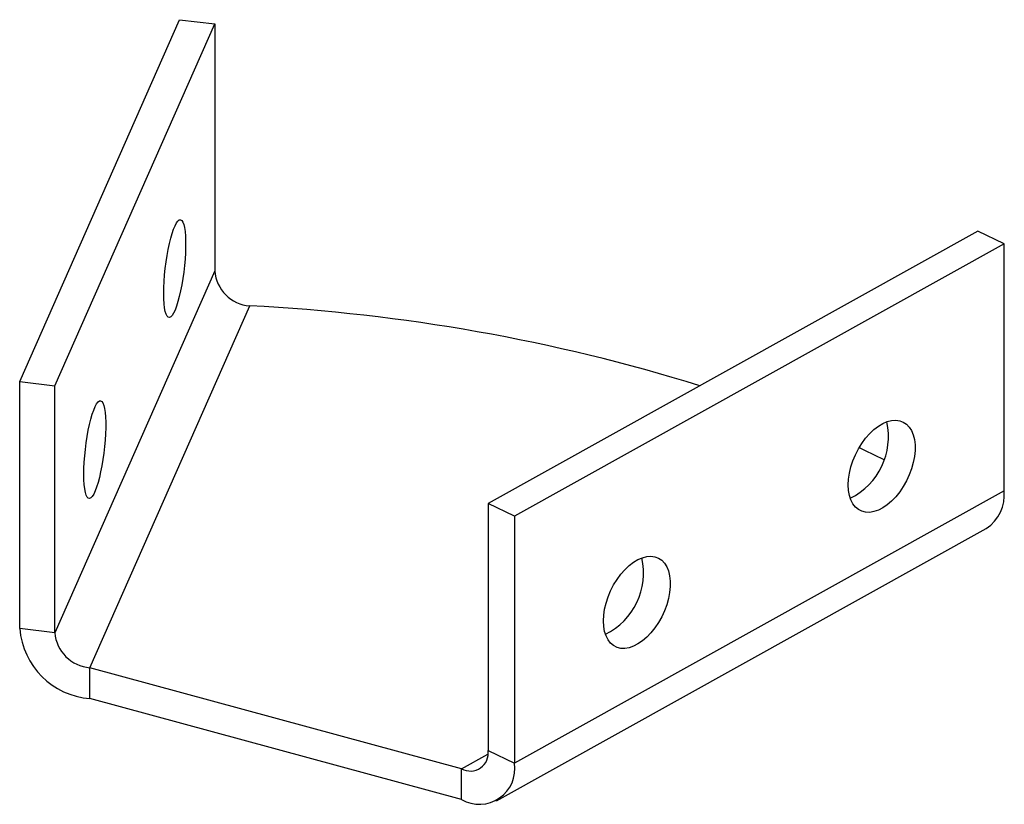
# Paper-space layout '_Триметрия' of a CAD drawing. Units: millimetres. Extents: x -35.3 to 46.7, y -20.8 to 44.5.
import ezdxf

# ---------------------------------------------------------------- set-up
doc = ezdxf.new("R2010")
doc.units = ezdxf.units.MM

psp = doc.layouts.new('_Триметрия')

# ---------------------------------------------------------------- linework, layer by layer
at = {"color": 7, "linetype": 'Continuous', "lineweight": 25}
for p, q in [((-35.329, 14.37), (-22.015, 44.502)), ((-22.015, 44.502), (-19.09, 44.159)), ((-32.403, 14.027), (-19.09, 44.159)), ((-19.09, 44.159), (-19.09, 23.587)), ((44.459, 26.888), (3.677, 4.222)), ((46.659, 25.838), (44.459, 26.888)), ((46.659, 25.838), (5.877, 3.171)), ((46.659, 5.266), (46.659, 25.838)), ((-19.09, 23.587), (-32.403, -6.545)), ((-29.478, -9.459), (-16.165, 20.673)), ((-35.329, -6.202), (-35.329, 14.37)), ((-35.329, 14.37), (-32.403, 14.027)), ((-32.403, -6.545), (-32.403, 14.027)), ((46.659, 5.266), (5.877, -17.401)), ((5.877, 3.171), (3.677, 4.222)), ((3.677, 4.222), (3.677, -16.35)), ((5.877, 3.171), (5.877, -17.401)), ((4.391, -20.545), (45.173, 2.122)), ((-32.403, -6.545), (-35.329, -6.202)), ((1.476, -17.872), (-29.478, -9.459)), ((-29.478, -12.03), (-29.478, -9.459)), ((1.476, -20.443), (-29.478, -12.03)), ((3.677, -16.35), (5.877, -17.401)), ((1.476, -17.872), (3.66, -16.658)), ((1.476, -20.443), (1.476, -17.872))]:
    psp.add_line(p, q, dxfattribs=at)
at = {"color": 7, "linetype": 'Continuous', "lineweight": 25, "flags": 128}
for points in [[(-23.328, 21.71), (-23.32, 22.197), (-23.296, 22.712), (-23.256, 23.245), (-23.201, 23.788), (-23.132, 24.331), (-23.051, 24.864), (-22.958, 25.377), (-22.856, 25.861), (-22.745, 26.308), (-22.629, 26.71), (-22.509, 27.06), (-22.388, 27.35), (-22.267, 27.577), (-22.149, 27.736), (-22.035, 27.824), (-21.929, 27.839), (-21.831, 27.782), (-21.744, 27.653), (-21.668, 27.455), (-21.606, 27.192), (-21.559, 26.867), (-21.527, 26.487), (-21.511, 26.058), (-21.511, 25.589), (-21.527, 25.087), (-21.559, 24.561), (-21.606, 24.022), (-21.668, 23.478), (-21.744, 22.939), (-21.831, 22.415), (-21.929, 21.915), (-22.035, 21.448), (-22.149, 21.022), (-22.267, 20.646), (-22.388, 20.325), (-22.509, 20.066), (-22.629, 19.873), (-22.745, 19.749), (-22.856, 19.697), (-22.958, 19.718), (-23.051, 19.811), (-23.132, 19.975), (-23.201, 20.206), (-23.256, 20.501), (-23.296, 20.855), (-23.32, 21.26), (-23.328, 21.71)], [(-29.985, 6.644), (-29.977, 7.131), (-29.952, 7.646), (-29.913, 8.179), (-29.858, 8.722), (-29.789, 9.265), (-29.708, 9.798), (-29.615, 10.311), (-29.512, 10.795), (-29.402, 11.243), (-29.286, 11.644), (-29.166, 11.994), (-29.045, 12.284), (-28.924, 12.511), (-28.806, 12.67), (-28.692, 12.758), (-28.586, 12.773), (-28.488, 12.716), (-28.4, 12.587), (-28.325, 12.389), (-28.263, 12.126), (-28.216, 11.801), (-28.184, 11.421), (-28.167, 10.992), (-28.167, 10.523), (-28.184, 10.021), (-28.216, 9.495), (-28.263, 8.956), (-28.325, 8.412), (-28.4, 7.873), (-28.488, 7.349), (-28.586, 6.849), (-28.692, 6.382), (-28.806, 5.956), (-28.924, 5.58), (-29.045, 5.259), (-29.166, 5), (-29.286, 4.807), (-29.402, 4.683), (-29.512, 4.632), (-29.615, 4.652), (-29.708, 4.745), (-29.789, 4.909), (-29.858, 5.14), (-29.913, 5.435), (-29.952, 5.789), (-29.977, 6.194), (-29.985, 6.644)], [(33.677, 5.765), (33.702, 6.247), (33.776, 6.748), (33.898, 7.26), (34.066, 7.772), (34.277, 8.276), (34.526, 8.763), (34.811, 9.224), (35.125, 9.651), (35.462, 10.037), (35.818, 10.373), (36.185, 10.656), (36.557, 10.878), (36.927, 11.037), (37.289, 11.129), (37.637, 11.154), (37.963, 11.11), (38.263, 10.998), (38.531, 10.82), (38.761, 10.58), (38.951, 10.281), (39.096, 9.93), (39.195, 9.532), (39.244, 9.094), (39.244, 8.625), (39.195, 8.132), (39.096, 7.624), (38.951, 7.111), (38.761, 6.602), (38.531, 6.105), (38.263, 5.63), (37.963, 5.185), (37.637, 4.778), (37.289, 4.416), (36.927, 4.106), (36.557, 3.853), (36.185, 3.662), (35.818, 3.536), (35.462, 3.478), (35.125, 3.488), (34.811, 3.566), (34.526, 3.711), (34.277, 3.92), (34.066, 4.19), (33.898, 4.516), (33.776, 4.892), (33.702, 5.31), (33.677, 5.765)], [(34.585, 8.865), (35.039, 8.651), (36.646, 7.867)], [(13.286, -5.568), (13.311, -5.086), (13.385, -4.585), (13.507, -4.073), (13.675, -3.561), (13.886, -3.057), (14.136, -2.57), (14.42, -2.109), (14.734, -1.682), (15.071, -1.297), (15.427, -0.96), (15.794, -0.678), (16.166, -0.455), (16.536, -0.296), (16.899, -0.204), (17.246, -0.18), (17.572, -0.224), (17.872, -0.336), (18.14, -0.513), (18.37, -0.754), (18.56, -1.052), (18.705, -1.403), (18.804, -1.802), (18.853, -2.239), (18.853, -2.709), (18.804, -3.202), (18.705, -3.709), (18.56, -4.222), (18.37, -4.731), (18.14, -5.228), (17.872, -5.703), (17.572, -6.148), (17.246, -6.555), (16.899, -6.917), (16.536, -7.227), (16.166, -7.48), (15.794, -7.671), (15.427, -7.797), (15.071, -7.856), (14.734, -7.846), (14.42, -7.768), (14.136, -7.622), (13.886, -7.413), (13.675, -7.143), (13.507, -6.817), (13.385, -6.442), (13.311, -6.023), (13.286, -5.568)]]:
    psp.add_lwpolyline(points, dxfattribs=at)
at = {"color": 7, "linetype": 'Continuous', "lineweight": 25}
for centre, radius, start, end in [((-15.923, 23.841), 3.177, 184.58213, 265.63118), ((-23.905, -131.86), 152.73, 72.77939, 87.09519), ((31.342, 9.758), 5.683, 296.13643, 12.8366), ((43.278, 4.941), 3.397, 303.91012, 5.49099), ((10.951, -1.575), 5.683, 296.13643, 12.8366), ((-28.991, -5.691), 6.358, 184.60875, 265.60456), ((-29.236, -6.291), 3.177, 184.58213, 265.63118), ((2.209, -16.579), 1.486, 240.47149, 8.84429), ((2.948, -17.867), 2.966, 240.26299, 9.0528)]:
    psp.add_arc(centre, radius, start, end, dxfattribs=at)

doc.saveas('drawing.dxf')
